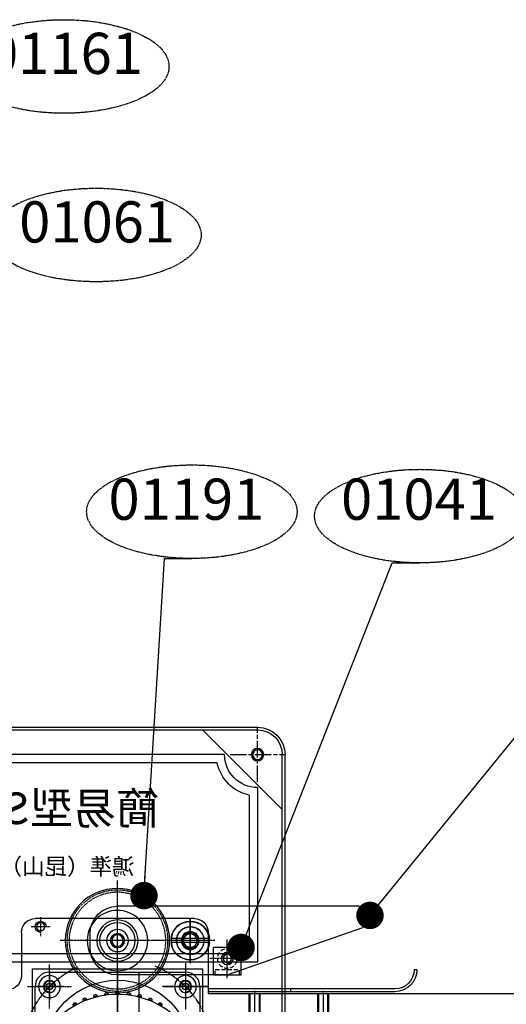
# Model space of a CAD drawing. Units: inches. Extents: x 13845 to 18730, y -26 to 2213.
# Drawn here: x 15544 to 15721, y 1133 to 1491 of the extents above; entities that cross this region are included whole.
import ezdxf

# ---------------------------------------------------------------- set-up
doc = ezdxf.new("R2010")
doc.units = ezdxf.units.IN
doc.header["$MEASUREMENT"] = 0
for name, pattern in [('AM_ISO08W050x2', [9, 6, -0.75, 1.5, -0.75]), ('CENTER', [2, 1.25, -0.25, 0.25, -0.25]), ('DASHED', [0.75, 0.5, -0.25]), ('HIDDEN', [0.375, 0.25, -0.125])]:
    doc.linetypes.add(name, pattern=pattern)
for name, color, linetype in [('003馬達固定板', 50, 'Continuous'), ('004彈簧固定塊', 72, 'Continuous'), ('006膠帶支架', 240, 'Continuous'), ('007卷取輪', 60, 'Continuous'), ('014壓料轉軸', 213, 'Continuous'), ('017壓緊輪安裝塊', 20, 'Continuous'), ('019主動輪壓輪', 30, 'Continuous'), ('021墊片', 140, 'Continuous'), ('039面板', 120, 'Continuous'), ('041收料盤導向片', 3, 'Continuous'), ('052電控箱', 52, 'Continuous'), ('DIM', 3, 'Continuous'), ('PK564A-TG10', 183, 'Continuous')]:
    doc.layers.add(name, color=color, linetype=linetype)
doc.styles.add('CHINA', font='KAIU.TTF')
doc.dimstyles.new('15', dxfattribs={"dimtxt": 15, "dimasz": 10, "dimexe": 7, "dimexo": 3.5, "dimgap": 10, "dimtad": 1, "dimdec": 1, "dimzin": 0, "dimdsep": 46, "dimtxsty": 'Standard', "dimcen": 10, "dimclrd": 3, "dimclre": 3, "dimclrt": 7, "dimazin": 0, "dimtfac": 1, "dimtdec": 1, "dimtmove": 0, "dimatfit": 0, "dimldrblk": 'DOT', "dimfxl": 0, "dimtolj": 1, "dimtzin": 0, "dimarcsym": 0})

# ---------------------------------------------------------------- blocks, each defined once
blk = doc.blocks.new('_Dot')
at = {"color": 0, "linetype": 'ByBlock', "lineweight": -2}
blk.add_line((-0.5, 0), (-1, 0), dxfattribs=at)
at = {"color": 0, "linetype": 'ByBlock', "const_width": 0.5}
blk.add_lwpolyline([(-0.25, 0, 1), (0.25, 0, 1)], format="xyb", close=True, dxfattribs=at)
blk = doc.blocks.new('馬達')
at = {"layer": 'PK564A-TG10', "color": 5, "linetype": 'CENTER', "ltscale": 0.1}
for p, q in [((-24.75, 16.75), (-24.75, 32.75)), ((24.75, 32.75), (24.75, 16.75)), ((-32.75, 24.75), (-16.75, 24.75)), ((16.75, 24.75), (32.75, 24.75)), ((5.74, -10), (-5.2, -10)), ((-24.75, -32.75), (-24.75, -16.75)), ((24.75, -16.75), (24.75, -32.75)), ((-16.75, -24.75), (-32.75, -24.75)), ((32.75, -24.75), (16.75, -24.75))]:
    blk.add_line(p, q, dxfattribs=at)
at = {"layer": 'PK564A-TG10', "linetype": 'CENTER', "ltscale": 0.5}
for p, q in [((0, -37.96), (0, 33.66)), ((34.65, 0), (-39.29, 0))]:
    blk.add_line(p, q, dxfattribs=at)
at = {"layer": 'PK564A-TG10'}
for p, q in [((-24.75, 30), (24.75, 30)), ((7.9, -30), (7.9, 30)), ((-30, -24.75), (-30, 24.75)), ((30, 24.75), (30, -24.75)), ((2.65, -13), (-2.65, -13)), ((24.75, -30), (-24.75, -30))]:
    blk.add_line(p, q, dxfattribs=at)
for centre, radius in [((0, 0), 27.08), ((-24.75, 24.75), 1.2), ((24.75, 24.75), 1.2), ((0, -10), 12), ((0, -10), 4), ((-24.75, -24.75), 1.2), ((24.75, -24.75), 1.2)]:
    blk.add_circle(centre, radius, dxfattribs=at)
at = {"layer": 'PK564A-TG10', "color": 5, "linetype": 'CENTER', "ltscale": 0.3}
for start, end in [(115.3133, 155.2629), (23.7949, 67.0499), (203.3678, 245.5662), (292.3811, 333.8202)]:
    blk.add_arc((0, 0), 35, start, end, dxfattribs=at)
at = {"layer": 'PK564A-TG10'}
for centre, radius, start, end in [((-24.75, 24.75), 5.25, 90, 180), ((24.75, 24.75), 5.25, 0, 90), ((-24.75, 24.75), 2, 0, 270), ((24.75, 24.75), 2, 270, 180), ((-24.75, -24.75), 5.25, 180, 270), ((-24.75, -24.75), 2, 90, 0), ((24.75, -24.75), 2, 180, 90), ((24.75, -24.75), 5.25, 270, 0)]:
    blk.add_arc(centre, radius, start, end, dxfattribs=at)
at = {"layer": 'PK564A-TG10', "insert": (15.29, 11.89), "char_height": 2.5, "attachment_point": 1, "rotation": 180}
blk.add_mtext('PK564AN-TG10', dxfattribs=at)
blk = doc.blocks.new('003')
at = {"layer": '003馬達固定板', "ltscale": 0.5}
for p, q in [((2049.44, -1737.36), (2107.44, -1737.36)), ((2112.44, -1742.36), (2112.44, -1758.16))]:
    blk.add_line(p, q, dxfattribs=at)
at = {"layer": '003馬達固定板', "linetype": 'CENTER', "ltscale": 0.1}
for p, q in [((2105.44, -1736.86), (2105.44, -1743.86)), ((2050.94, -1741.36), (2050.94, -1749.36)), ((2101.94, -1740.36), (2108.94, -1740.36)), ((2046.94, -1745.36), (2054.94, -1745.36)), ((2052.69, -1753.61), (2052.69, -1770.61)), ((2102.19, -1757.11), (2102.19, -1767.11)), ((2044.19, -1762.11), (2061.19, -1762.11)), ((2097.19, -1762.11), (2107.19, -1762.11))]:
    blk.add_line(p, q, dxfattribs=at)
at = {"layer": '003馬達固定板', "linetype": 'Continuous'}
blk.add_line((2044.44, -1742.36), (2044.44, -1764.66), dxfattribs=at)
at = {"layer": '003馬達固定板', "linetype": 'CENTER', "ltscale": 0.2}
for p, q in [((2002.44, -1780.61), (2002.44, -1763.66)), ((2027.44, -1780.61), (2027.44, -1763.66))]:
    blk.add_line(p, q, dxfattribs=at)
at = {"layer": '003馬達固定板'}
blk.add_line((2044.44, -1764.66), (1904.44, -1764.66), dxfattribs=at)
at = {"layer": '003馬達固定板', "linetype": 'DASHED', "ltscale": 0.3}
for p, q in [((2000.44, -1776.66), (2000.44, -1764.66)), ((2000.79, -1778.66), (2000.79, -1764.66)), ((2004.09, -1778.66), (2004.09, -1764.66)), ((2004.44, -1776.66), (2004.44, -1764.66)), ((2025.44, -1776.66), (2025.44, -1764.66)), ((2025.79, -1778.66), (2025.79, -1764.66)), ((2029.09, -1778.66), (2029.09, -1764.66)), ((2029.44, -1776.66), (2029.44, -1764.66))]:
    blk.add_line(p, q, dxfattribs=at)
at = {"layer": '003馬達固定板'}
blk.add_circle((2105.44, -1740.36), 1.5, dxfattribs=at)
at = {"layer": '003馬達固定板', "linetype": 'Continuous'}
for centre, radius in [((2050.94, -1745.36), 2.5), ((2052.69, -1762.11), 4), ((2052.69, -1762.11), 2.25), ((2102.19, -1762.11), 4), ((2102.19, -1762.11), 2.25)]:
    blk.add_circle(centre, radius, dxfattribs=at)
at = {"layer": '003馬達固定板'}
for centre, start, end in [((2049.44, -1742.36), 90, 180), ((2107.44, -1742.36), 0, 90), ((2117.44, -1758.16), 180, 270)]:
    blk.add_arc(centre, 5, start, end, dxfattribs=at)
at = {"layer": '003馬達固定板', "linetype": 'Continuous'}
for centre, radius, start, end in [((2105.44, -1740.36), 2, 270, 180), ((2050.94, -1745.36), 3, 180, 90)]:
    blk.add_arc(centre, radius, start, end, dxfattribs=at)
at = {"layer": '003馬達固定板', "linetype": 'CENTER', "ltscale": 0.1}
for start, end in [(28.2499, 63.6205), (121.8354, 148.7831)]:
    blk.add_arc((2077.44, -1786.86), 35, start, end, dxfattribs=at)
blk = doc.blocks.new('041')
at = {"layer": '041收料盤導向片', "linetype": 'Continuous'}
for p, q in [((1968.44, -1755.97), (1968.44, -1755.97)), ((1968.44, -1755.97), (1969.44, -1755.97)), ((1976.44, -1762.97), (2044.44, -1762.97)), ((2014.44, -1762.97), (2014.44, -1763.97)), ((1976.44, -1763.97), (2044.44, -1763.97))]:
    blk.add_line(p, q, dxfattribs=at)
at = {"layer": '041收料盤導向片', "ltscale": 0.5}
blk.add_line((2044.44, -1762.97), (2044.44, -1763.97), dxfattribs=at)
at = {"layer": '041收料盤導向片', "linetype": 'Continuous'}
for radius in [8, 7]:
    blk.add_arc((1976.44, -1755.97), radius, 180, 270, dxfattribs=at)
blk = doc.blocks.new('017')
at = {"layer": '017壓緊輪安裝塊', "linetype": 'Continuous'}
for p, q in [((1989.45, -1732.86), (2077.45, -1732.86)), ((2087.45, -1747.86), (2087.45, -1742.86)), ((2037.45, -1757.86), (2077.45, -1757.86))]:
    blk.add_line(p, q, dxfattribs=at)
at = {"layer": '017壓緊輪安裝塊', "ltscale": 4}
for p, q in [((2077.45, -1752.5), (2077.45, -1738.44)), ((2070.37, -1745.36), (2083.99, -1745.36))]:
    blk.add_line(p, q, dxfattribs=at)
at = {"layer": '017壓緊輪安裝塊'}
blk.add_line((2037.45, -1757.86), (1988.13, -1740.64), dxfattribs=at)
at = {"layer": '017壓緊輪安裝塊', "linetype": 'CENTER', "ltscale": 0.2}
for p, q in [((2050.94, -1751.52), (2050.94, -1739.35)), ((2044.62, -1745.36), (2057.4, -1745.36))]:
    blk.add_line(p, q, dxfattribs=at)
at = {"layer": '017壓緊輪安裝塊', "linetype": 'CENTER', "ltscale": 0.1}
for p, q in [((2037.45, -1759), (2037.45, -1744.94)), ((2030.37, -1751.86), (2043.99, -1751.86))]:
    blk.add_line(p, q, dxfattribs=at)
at = {"layer": '017壓緊輪安裝塊'}
for centre, radius in [((2050.94, -1745.36), 5.05), ((2037.45, -1751.86), 1.5)]:
    blk.add_circle(centre, radius, dxfattribs=at)
at = {"layer": '017壓緊輪安裝塊', "linetype": 'Continuous'}
blk.add_circle((2077.45, -1745.36), 2.1, dxfattribs=at)
at = {"layer": '017壓緊輪安裝塊'}
for centre, radius, start, end in [((1989.45, -1736.86), 4, 90, 250.7492), ((2037.45, -1751.86), 2, 0, 270)]:
    blk.add_arc(centre, radius, start, end, dxfattribs=at)
at = {"layer": '017壓緊輪安裝塊', "linetype": 'Continuous'}
for centre, radius, start, end in [((2077.45, -1742.86), 10, 0, 90), ((2077.45, -1745.36), 2.5, 270, 180), ((2077.45, -1747.86), 10, 270, 0)]:
    blk.add_arc(centre, radius, start, end, dxfattribs=at)
blk = doc.blocks.new('007')
at = {"layer": '007卷取輪', "linetype": 'CENTER', "ltscale": 0.3}
blk.add_line((2077.44, -1756.04), (2077.44, -1836.74), dxfattribs=at)
at = {"layer": '007卷取輪', "linetype": 'Continuous'}
for p, q in [((2064.97, -1767.16), (2066.19, -1766.67)), ((2064.97, -1767.16), (2065.09, -1767.46)), ((2066.19, -1766.67), (2066.31, -1766.97)), ((2068.79, -1765.83), (2070.07, -1765.5)), ((2068.79, -1765.83), (2068.87, -1766.14)), ((2070.07, -1765.5), (2070.15, -1765.82)), ((2072.74, -1764.99), (2074.05, -1764.82)), ((2072.74, -1764.99), (2072.79, -1765.31)), ((2074.05, -1764.82), (2074.1, -1765.15)), ((2076.78, -1764.65), (2076.78, -1764.98)), ((2076.78, -1764.65), (2078.1, -1764.65)), ((2078.1, -1764.65), (2078.1, -1764.98)), ((2080.82, -1764.82), (2080.78, -1765.15)), ((2080.82, -1764.82), (2082.13, -1764.99)), ((2082.13, -1764.99), (2082.09, -1765.31)), ((2084.81, -1765.5), (2084.73, -1765.82)), ((2084.81, -1765.5), (2086.09, -1765.83)), ((2086.09, -1765.83), (2086.01, -1766.14)), ((2088.68, -1766.67), (2088.56, -1766.97)), ((2088.68, -1766.67), (2089.91, -1767.16)), ((2089.91, -1767.16), (2089.79, -1767.46)), ((2061.34, -1768.95), (2062.5, -1768.32)), ((2062.5, -1768.32), (2062.66, -1768.6)), ((2092.38, -1768.32), (2092.22, -1768.6)), ((2092.38, -1768.32), (2093.53, -1768.95))]:
    blk.add_line(p, q, dxfattribs=at)
blk.add_circle((2077.44, -1796.86), 31.89, dxfattribs=at)
for centre, start, end in [((2065.58, -1766.91), 21.6, 201.6), ((2069.43, -1765.66), 14.4, 194.4), ((2073.4, -1764.91), 7.2, 187.2), ((2077.44, -1764.65), 0, 180), ((2081.47, -1764.91), 352.8, 172.8), ((2085.45, -1765.66), 345.6, 165.6), ((2089.29, -1766.91), 338.4, 158.4), ((2061.92, -1768.64), 28.8, 208.8), ((2092.95, -1768.64), 331.2, 151.2)]:
    blk.add_arc(centre, 0.66, start, end, dxfattribs=at)
blk = doc.blocks.new('038')
at = {"layer": '039面板', "color": 3, "linetype": 'AM_ISO08W050x2'}
for p, q in [((2026.44, -1687.66), (2026.44, -1667.66)), ((2026.44, -1687.66), (2026.44, -1667.66)), ((2036.44, -1677.66), (2016.44, -1677.66)), ((2036.44, -1677.66), (2016.44, -1677.66)), ((2027.44, -1783.69), (2027.44, -1763.69))]:
    blk.add_line(p, q, dxfattribs=at)
at = {"layer": '039面板', "ltscale": 0.5}
for p, q in [((2324.44, -1668.66), (2027.44, -1668.66)), ((2038.44, -1677.66), (2295.44, -1677.66)), ((2017.44, -1817.66), (2017.44, -1678.66)), ((2041.13, -1680.66), (2292.74, -1680.66)), ((2026.44, -1689.66), (2026.44, -1753.17)), ((2029.44, -1692.36), (2029.44, -1750.17)), ((2029.44, -1750.17), (2261.94, -1750.17)), ((2026.44, -1753.17), (2258.67, -1753.17)), ((2108.44, -1755.66), (2046.44, -1755.66)), ((2046.44, -1755.66), (2046.44, -1817.66)), ((2108.44, -1791.66), (2108.44, -1755.66))]:
    blk.add_line(p, q, dxfattribs=at)
at = {"layer": '039面板', "linetype": 'CENTER', "ltscale": 0.1}
for p, q in [((2105.44, -1736.86), (2105.44, -1743.86)), ((2101.94, -1740.36), (2108.94, -1740.36))]:
    blk.add_line(p, q, dxfattribs=at)
at = {"layer": '039面板', "ltscale": 0.5}
blk.add_circle((2026.44, -1677.66), 2.25, dxfattribs=at)
at = {"layer": '039面板'}
blk.add_circle((2105.44, -1740.36), 1.5, dxfattribs=at)
at = {"layer": '039面板', "ltscale": 0.5}
for radius, start, end in [(9, 90, 180), (12, 270, 0), (15, 281.537, 348.463)]:
    blk.add_arc((2026.44, -1677.66), radius, start, end, dxfattribs=at)
at = {"layer": '039面板', "linetype": 'Continuous'}
blk.add_arc((2105.44, -1740.36), 2, 270, 180, dxfattribs=at)
at = {"layer": '039面板', "color": 1, "style": 'CHINA'}
for s, height, p in [('簡易型SMD包裝機', 11.52, (2062.21, -1702.94)), ('鴻準（昆山）自動化設備制', 6, (2071.24, -1721.37))]:
    blk.add_text(s, height=height, dxfattribs=at).set_placement(p)
blk = doc.blocks.new('051')
at = {"layer": '052電控箱', "ltscale": 0.5}
for p, q in [((2017.44, -1697.66), (2046.44, -1668.66)), ((2558.44, -1667.66), (2026.44, -1667.66)), ((2558.44, -1668.66), (2026.44, -1668.66)), ((2016.44, -1829.66), (2016.44, -1677.66)), ((2017.44, -1829.66), (2017.44, -1677.66))]:
    blk.add_line(p, q, dxfattribs=at)
at = {"layer": '052電控箱', "color": 3, "linetype": 'AM_ISO08W050x2'}
for p, q in [((2026.44, -1687.66), (2026.44, -1667.66)), ((2036.44, -1677.66), (2016.44, -1677.66))]:
    blk.add_line(p, q, dxfattribs=at)
at = {"layer": '052電控箱', "ltscale": 0.5}
blk.add_circle((2026.44, -1677.66), 1.76, dxfattribs=at)
for radius, end in [(10, 180), (9, 180), (2, 0)]:
    blk.add_arc((2026.44, -1677.66), radius, 90, end, dxfattribs=at)
blk = doc.blocks.new('019')
at = {"layer": '019主動輪壓輪', "linetype": 'CENTER', "ltscale": 0.2}
for p, q in [((2077.45, -1768.44), (2077.45, -1723.34)), ((2056.65, -1745.36), (2098.36, -1745.36))]:
    blk.add_line(p, q, dxfattribs=at)
at = {"layer": '019主動輪壓輪', "linetype": 'Continuous'}
for radius in [19, 11, 7.5, 6.5]:
    blk.add_circle((2077.45, -1745.36), radius, dxfattribs=at)
at = {"layer": '019主動輪壓輪', "linetype": 'DASHED', "ltscale": 0.2}
for radius in [18.4, 17.6]:
    blk.add_circle((2077.45, -1745.36), radius, dxfattribs=at)
blk = doc.blocks.new('021')
at = {"layer": '021墊片', "linetype": 'CENTER', "ltscale": 0.1}
for p, q in [((2050.95, -1753.46), (2050.95, -1737.26)), ((2042.85, -1745.36), (2059.05, -1745.36))]:
    blk.add_line(p, q, dxfattribs=at)
at = {"layer": '021墊片', "linetype": 'CENTER', "ltscale": 0.05}
for p, q in [((2077.45, -1750.36), (2077.45, -1740.36)), ((2072.45, -1745.36), (2082.45, -1745.36))]:
    blk.add_line(p, q, dxfattribs=at)
at = {"layer": '021墊片'}
for radius in [7, 3.25]:
    blk.add_circle((2050.95, -1745.36), radius, dxfattribs=at)
at = {"layer": '021墊片', "ltscale": 0.5}
for radius in [4, 2.6]:
    blk.add_circle((2077.45, -1745.36), radius, dxfattribs=at)
blk = doc.blocks.new('004')
at = {"layer": '004彈簧固定塊', "ltscale": 0.1}
for p, q in [((2032.45, -1747.86), (2042.45, -1747.86)), ((2032.45, -1757.86), (2032.45, -1747.86)), ((2042.45, -1757.86), (2042.45, -1747.86))]:
    blk.add_line(p, q, dxfattribs=at)
at = {"layer": '004彈簧固定塊', "linetype": 'HIDDEN', "ltscale": 6}
for p, q in [((2033.05, -1757.86), (2033.05, -1755.86)), ((2041.85, -1755.86), (2033.05, -1755.86)), ((2041.85, -1757.86), (2041.85, -1755.86))]:
    blk.add_line(p, q, dxfattribs=at)
at = {"layer": '004彈簧固定塊', "ltscale": 0.5}
blk.add_line((2042.45, -1757.86), (2032.45, -1757.86), dxfattribs=at)
at = {"layer": '004彈簧固定塊', "linetype": 'HIDDEN', "ltscale": 6}
blk.add_circle((2037.45, -1751.86), 3.6, dxfattribs=at)
at = {"layer": '004彈簧固定塊', "ltscale": 0.5}
blk.add_circle((2037.45, -1751.86), 2.2, dxfattribs=at)
blk = doc.blocks.new('015')
at = {"layer": '014壓料轉軸', "linetype": 'CENTER', "ltscale": 0.1}
for p, q in [((2050.94, -1737.33), (2050.94, -1753.69)), ((2042.03, -1745.36), (2059.73, -1745.36))]:
    blk.add_line(p, q, dxfattribs=at)
at = {"layer": '014壓料轉軸'}
for p, q in [((2043.98, -1744.61), (2057.9, -1744.61)), ((2043.98, -1746.11), (2057.9, -1746.11))]:
    blk.add_line(p, q, dxfattribs=at)
at = {"layer": '014壓料轉軸', "linetype": 'DASHED'}
blk.add_circle((2050.94, -1745.36), 3, dxfattribs=at)
at = {"layer": '014壓料轉軸'}
for radius, start, end in [(7, 6.1506, 173.8494), (5, 171.3731, 188.6269), (5, 351.3731, 8.6269), (7, 186.1506, 353.8494)]:
    blk.add_arc((2050.94, -1745.36), radius, start, end, dxfattribs=at)
at = {"layer": '014壓料轉軸', "linetype": 'DASHED'}
for radius, start, end in [(5, 8.6269, 171.3731), (2.5, 270, 180), (5, 188.6269, 351.3731)]:
    blk.add_arc((2050.94, -1745.36), radius, start, end, dxfattribs=at)

msp = doc.modelspace()

# ---------------------------------------------------------------- linework, layer by layer
at = {"layer": 'DIM', "color": 1, "linetype": 'CENTER', "ltscale": 0.5}
for centre in [(15559.81, 1474.13), (15571.52, 1412.77), (15606.44, 1312.01), (15689.44, 1310.41)]:
    msp.add_ellipse(centre, major_axis=(-38.31, 0), ratio=0.44463, dxfattribs=at)

# ---------------------------------------------------------------- block references
at = {"layer": '003馬達固定板', "xscale": -1}
msp.add_blockref('003', (17656.81, 2901.21), dxfattribs=at)
at = {"layer": '004彈簧固定塊', "xscale": -1}
msp.add_blockref('004', (17656.81, 2901.21), dxfattribs=at)
at = {"layer": '006膠帶支架'}
msp.add_blockref('馬達', (15579.37, 1114.35), dxfattribs=at)
at = {"layer": '007卷取輪', "xscale": -1}
msp.add_blockref('007', (17656.81, 2901.21), dxfattribs=at)
at = {"layer": '014壓料轉軸', "xscale": -1}
msp.add_blockref('015', (17656.81, 2901.21), dxfattribs=at)
at = {"layer": '017壓緊輪安裝塊', "xscale": -1}
msp.add_blockref('017', (17656.81, 2901.21), dxfattribs=at)
at = {"layer": '019主動輪壓輪', "xscale": -1}
msp.add_blockref('019', (17656.81, 2901.21), dxfattribs=at)
at = {"layer": '021墊片', "xscale": -1}
msp.add_blockref('021', (17656.81, 2901.21), dxfattribs=at)
at = {"layer": '039面板', "xscale": -1}
msp.add_blockref('038', (17656.81, 2901.21), dxfattribs=at)
at = {"layer": '041收料盤導向片', "xscale": -1}
msp.add_blockref('041', (17656.81, 2901.21), dxfattribs=at)
at = {"layer": '052電控箱', "xscale": -1}
msp.add_blockref('051', (17656.81, 2901.21), dxfattribs=at)

# ---------------------------------------------------------------- texts
at = {"layer": 'DIM', "color": 7, "ltscale": 0.5, "char_height": 15, "attachment_point": 9}
for s, insert in [('01161', (15588.64, 1466.72)), ('01061', (15600.35, 1405.35)), ('01191', (15632.87, 1304.39)), ('01041', (15717.56, 1304.39))]:
    msp.add_mtext(s, dxfattribs=dict(at, insert=insert))

# ---------------------------------------------------------------- leaders
at = {"layer": 'DIM', "ltscale": 0.5, "annotation_type": 0, "has_hookline": 1, "hookline_direction": 1, "horizontal_direction": (-1, 0, 0)}
for points, text_width in [([(15442.32, 1439.01), (15511.68, 1471.11), (15521.68, 1471.11)], 128.6), ([(15417.37, 1277.49), (15523.38, 1409.74), (15533.38, 1409.74)], 128.6), ([(15589, 1172.22), (15596.44, 1294.98), (15606.44, 1294.98)], 149.13), ([(15624.36, 1153.35), (15679.44, 1293.38), (15689.44, 1293.38)], 151.63), ([(15671.31, 1165.02), (15764.27, 1279.22), (15774.27, 1279.22)], 171.45)]:
    msp.add_leader(points, dimstyle='15', override={"dimgap": 0.3, "dimtad": 0}, dxfattribs=dict(at, text_width=text_width))
at = {"layer": 'DIM', "ltscale": 0.5, "annotation_type": 0, "has_hookline": 1, "hookline_direction": 0, "text_width": 57.5}
msp.add_leader([(15447.37, 1180.05), (15543.62, 977.05), (15553.62, 977.05)], dimstyle='15', override={"dimgap": 0.3, "dimtad": 0}, dxfattribs=at)

doc.saveas('drawing.dxf')
